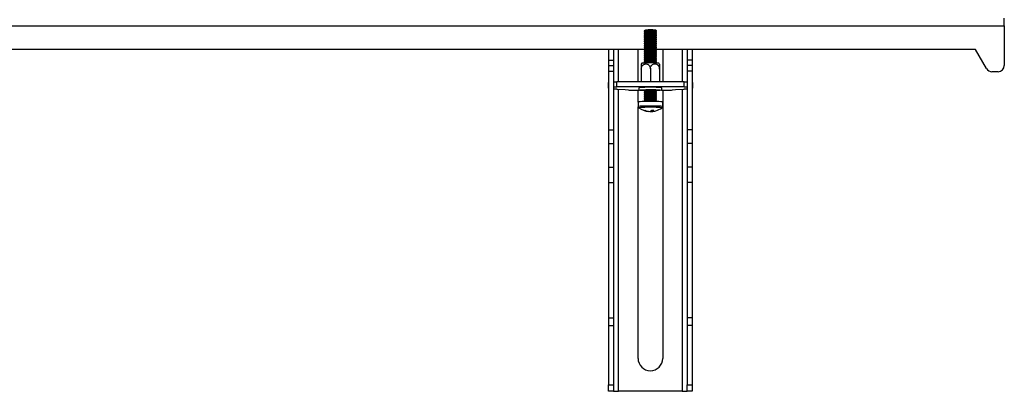
# Model space of a CAD drawing. Extents: x 5 to 292, y 5 to 205.
# Drawn here: x 73 to 85, y 105 to 110 of the extents above; entities that cross this region are included whole.
import ezdxf

# ---------------------------------------------------------------- set-up
doc = ezdxf.new("R2010")
doc.units = 0
doc.layers.get('0').update_dxf_attribs({"linetype": 'CONTINUOUS'})

msp = doc.modelspace()

# ---------------------------------------------------------------- linework, layer by layer
at = {"color": 7, "linetype": 'CONTINUOUS'}
for p, q in [((85.31429, 109.67978), (85.31429, 109.77353)), ((80.9288, 109.61885), (80.9288, 109.61327)), ((80.9428, 109.62874), (80.92897, 109.61909)), ((80.92897, 109.61304), (80.94252, 109.60358)), ((80.9471, 109.62963), (80.9428, 109.62874)), ((80.9471, 109.60466), (80.9428, 109.60377)), ((81.07863, 109.61909), (81.0648, 109.62874)), ((81.06508, 109.60358), (81.07863, 109.61304)), ((81.0788, 109.61327), (81.0788, 109.61885)), ((85.31429, 109.67978), (85.31429, 109.19853)), ((80.9288, 109.59388), (80.9288, 109.5883)), ((80.9288, 109.56891), (80.9288, 109.56333)), ((80.9288, 109.54394), (80.9288, 109.53836)), ((80.9288, 109.51897), (80.9288, 109.51339)), ((80.9288, 109.49399), (80.9288, 109.48841)), ((80.9428, 109.60377), (80.92897, 109.59412)), ((80.92897, 109.58806), (80.94252, 109.57861)), ((80.9428, 109.5788), (80.92897, 109.56915)), ((80.92897, 109.56309), (80.94252, 109.55363)), ((80.9428, 109.55383), (80.92897, 109.54418)), ((80.92897, 109.53812), (80.94252, 109.52866)), ((80.9428, 109.52886), (80.92897, 109.5192)), ((80.92897, 109.51315), (80.94252, 109.50369)), ((80.9428, 109.50388), (80.92897, 109.49423)), ((80.92897, 109.48818), (80.94252, 109.47872)), ((80.9471, 109.57968), (80.9428, 109.5788)), ((80.9471, 109.55471), (80.9428, 109.55383)), ((80.9471, 109.52974), (80.9428, 109.52886)), ((80.9471, 109.50477), (80.9428, 109.50388)), ((81.07863, 109.59412), (81.0648, 109.60377)), ((81.07863, 109.56915), (81.0648, 109.5788)), ((81.07863, 109.54418), (81.0648, 109.55383)), ((81.07863, 109.5192), (81.0648, 109.52886)), ((81.07863, 109.49423), (81.0648, 109.50388)), ((81.06508, 109.57861), (81.07863, 109.58806)), ((81.06508, 109.55363), (81.07863, 109.56309)), ((81.06508, 109.52866), (81.07863, 109.53812)), ((81.06508, 109.50369), (81.07863, 109.51315)), ((81.06508, 109.47872), (81.07863, 109.48818)), ((81.0788, 109.5883), (81.0788, 109.59388)), ((81.0788, 109.56333), (81.0788, 109.56891)), ((81.0788, 109.53836), (81.0788, 109.54394)), ((81.0788, 109.51339), (81.0788, 109.51897)), ((81.0788, 109.48841), (81.0788, 109.49399)), ((80.9288, 109.39403), (66.0788, 109.39403)), ((80.49384, 109.39403), (80.49384, 109.26268)), ((80.55634, 109.39403), (80.55634, 109.26268)), ((80.85384, 109.00072), (80.85384, 109.39403)), ((80.9288, 109.46902), (80.9288, 109.46344)), ((80.9288, 109.44405), (80.9288, 109.43847)), ((80.9288, 109.41908), (80.9288, 109.4135)), ((80.9288, 109.3941), (80.9288, 109.38852)), ((80.9288, 109.36913), (80.9288, 109.36355)), ((80.9428, 109.47891), (80.92897, 109.46926)), ((80.92897, 109.4632), (80.94252, 109.45375)), ((80.9428, 109.45394), (80.92897, 109.44429)), ((80.92897, 109.43823), (80.94252, 109.42877)), ((80.9428, 109.42897), (80.92897, 109.41931)), ((80.92897, 109.41326), (80.94252, 109.4038)), ((80.9428, 109.40399), (80.92897, 109.39434)), ((80.92897, 109.38829), (80.94252, 109.37883)), ((80.9428, 109.37902), (80.92897, 109.36937)), ((80.9471, 109.47979), (80.9428, 109.47891)), ((80.9471, 109.45482), (80.9428, 109.45394)), ((80.9471, 109.42985), (80.9428, 109.42897)), ((80.9471, 109.40488), (80.9428, 109.40399)), ((80.9471, 109.37991), (80.9428, 109.37902)), ((81.07863, 109.46926), (81.0648, 109.47891)), ((81.07863, 109.44429), (81.0648, 109.45394)), ((81.07863, 109.41931), (81.0648, 109.42897)), ((81.07863, 109.39434), (81.0648, 109.40399)), ((81.07863, 109.36937), (81.0648, 109.37902)), ((81.06508, 109.45375), (81.07863, 109.4632)), ((81.06508, 109.42877), (81.07863, 109.43823)), ((81.06508, 109.4038), (81.07863, 109.41326)), ((81.06508, 109.37883), (81.07863, 109.38829)), ((81.0788, 109.46344), (81.0788, 109.46902)), ((81.0788, 109.43847), (81.0788, 109.44405)), ((81.0788, 109.4135), (81.0788, 109.41908)), ((81.0788, 109.38852), (81.0788, 109.3941)), ((84.96427, 109.39403), (81.0788, 109.39403)), ((81.0788, 109.36355), (81.0788, 109.36913)), ((81.15384, 109.39403), (81.15384, 109.00072)), ((81.45134, 109.39403), (81.45134, 109.26268)), ((81.51384, 109.39403), (81.51384, 109.26268)), ((85.0994, 109.16092), (84.96427, 109.39403)), ((80.49384, 109.26268), (80.55634, 109.26268)), ((80.49384, 109.26268), (80.49384, 109.20082)), ((80.55634, 109.26268), (80.55634, 109.20082)), ((80.9288, 109.34416), (80.9288, 109.33858)), ((80.9288, 109.31919), (80.9288, 109.31361)), ((80.9288, 109.29422), (80.9288, 109.28864)), ((80.9288, 109.26924), (80.9288, 109.26366)), ((80.9288, 109.24427), (80.9288, 109.23869)), ((80.92897, 109.36331), (80.94252, 109.35386)), ((80.9428, 109.35405), (80.92897, 109.3444)), ((80.92897, 109.33834), (80.94252, 109.32888)), ((80.9428, 109.32908), (80.92897, 109.31943)), ((80.92897, 109.31337), (80.94252, 109.30391)), ((80.9428, 109.30411), (80.92897, 109.29445)), ((80.92897, 109.2884), (80.94252, 109.27894)), ((80.9428, 109.27913), (80.92897, 109.26948)), ((80.92897, 109.26342), (80.94252, 109.25397)), ((80.9428, 109.25416), (80.92897, 109.24451)), ((80.9471, 109.35493), (80.9428, 109.35405)), ((80.9471, 109.32996), (80.9428, 109.32908)), ((80.9471, 109.30499), (80.9428, 109.30411)), ((80.9471, 109.28002), (80.9428, 109.27913)), ((80.9471, 109.25504), (80.9428, 109.25416)), ((81.07863, 109.3444), (81.0648, 109.35405)), ((81.07863, 109.31943), (81.0648, 109.32908)), ((81.07863, 109.29445), (81.0648, 109.30411)), ((81.07863, 109.26948), (81.0648, 109.27913)), ((81.07863, 109.24451), (81.0648, 109.25416)), ((81.06508, 109.35386), (81.07863, 109.36331)), ((81.06508, 109.32888), (81.07863, 109.33834)), ((81.06508, 109.30391), (81.07863, 109.31337)), ((81.06508, 109.27894), (81.07863, 109.2884)), ((81.06508, 109.25397), (81.07863, 109.26342)), ((81.0788, 109.33858), (81.0788, 109.34416)), ((81.0788, 109.31361), (81.0788, 109.31919)), ((81.0788, 109.28864), (81.0788, 109.29422)), ((81.0788, 109.26366), (81.0788, 109.26924)), ((81.0788, 109.23869), (81.0788, 109.24427)), ((81.51384, 109.26268), (81.45134, 109.26268)), ((81.45134, 109.26268), (81.45134, 109.20082)), ((81.51384, 109.26268), (81.51384, 109.20082)), ((80.49384, 109.20082), (80.55634, 109.20082)), ((80.49384, 109.20082), (80.49384, 109.12872)), ((80.49384, 109.12872), (80.55634, 109.12872)), ((80.49384, 109.12872), (80.49384, 108.41747)), ((80.55634, 109.20082), (80.55634, 109.12872)), ((80.55634, 109.12872), (80.55634, 108.41747)), ((80.89255, 109.15417), (80.89255, 109.00072)), ((80.90118, 109.22697), (80.89292, 109.21366)), ((80.92897, 109.23845), (80.94116, 109.22994)), ((81.0038, 109.1572), (81.0038, 109.00072)), ((81.06644, 109.22994), (81.07863, 109.23845)), ((81.11505, 109.15417), (81.11505, 109.00072)), ((81.11505, 109.14812), (81.11505, 109.00072)), ((81.51384, 109.20082), (81.45134, 109.20082)), ((81.45134, 109.20082), (81.45134, 109.12872)), ((81.51384, 109.12872), (81.45134, 109.12872)), ((81.45134, 109.12872), (81.45134, 108.41747)), ((81.51384, 109.20082), (81.51384, 109.12872)), ((81.51384, 109.12872), (81.51384, 108.41747)), ((85.23929, 109.12353), (85.16428, 109.12353)), ((80.48884, 108.98777), (80.48884, 108.92534)), ((80.59384, 108.99601), (80.55634, 108.99601)), ((80.59384, 108.93358), (80.55634, 108.93358)), ((80.55634, 108.9171), (80.59384, 108.9171)), ((80.59384, 108.93829), (80.59384, 109.00072)), ((81.41384, 109.00072), (80.59384, 109.00072)), ((81.41384, 108.93829), (80.59384, 108.93829)), ((80.59384, 108.93829), (80.59384, 108.93358)), ((80.59384, 108.9171), (80.59384, 108.91239)), ((80.59384, 108.91239), (80.69836, 108.90622)), ((80.69836, 108.90622), (80.73438, 108.90183)), ((80.78288, 108.90005), (80.86505, 108.90005)), ((80.85384, 108.75469), (80.85384, 108.90005)), ((80.86505, 108.9264), (80.86505, 108.89893)), ((80.9288, 108.89466), (80.9288, 108.88908)), ((80.93796, 108.90117), (80.92897, 108.8949)), ((80.92897, 108.88884), (80.94252, 108.87938)), ((81.06508, 108.87938), (81.07863, 108.88884)), ((81.07863, 108.8949), (81.06964, 108.90117)), ((81.0788, 108.88908), (81.0788, 108.89466)), ((81.14255, 108.89893), (81.14255, 108.9264)), ((81.14255, 108.90005), (81.22485, 108.90005)), ((81.15384, 108.90005), (81.15384, 105.63768)), ((81.27335, 108.90183), (81.30932, 108.90622)), ((81.30932, 108.90622), (81.41384, 108.91239)), ((81.41384, 108.93829), (81.41384, 109.00072)), ((81.45134, 108.99601), (81.41384, 108.99601)), ((81.41384, 108.93358), (81.41384, 108.93829)), ((81.45134, 108.93358), (81.41384, 108.93358)), ((81.41384, 108.9171), (81.45134, 108.9171)), ((81.41384, 108.91239), (81.41384, 108.9171)), ((81.51884, 108.92534), (81.51884, 108.98777)), ((80.9288, 108.86969), (80.9288, 108.86411)), ((80.9288, 108.84472), (80.9288, 108.83913)), ((80.9288, 108.81974), (80.9288, 108.81416)), ((80.9288, 108.79477), (80.9288, 108.78919)), ((80.9288, 108.7698), (80.9288, 108.76064)), ((80.9428, 108.87958), (80.92897, 108.86993)), ((80.92897, 108.86387), (80.94252, 108.85441)), ((80.9428, 108.85461), (80.92897, 108.84495)), ((80.92897, 108.8389), (80.94252, 108.82944)), ((80.9428, 108.82963), (80.92897, 108.81998)), ((80.92897, 108.81392), (80.94252, 108.80447)), ((80.9428, 108.80466), (80.92897, 108.79501)), ((80.92897, 108.78895), (80.94252, 108.77949)), ((80.9428, 108.77969), (80.92897, 108.77004)), ((80.9471, 108.88046), (80.9428, 108.87958)), ((80.9471, 108.85549), (80.9428, 108.85461)), ((80.9471, 108.83052), (80.9428, 108.82963)), ((80.9471, 108.80554), (80.9428, 108.80466)), ((80.9471, 108.78057), (80.9428, 108.77969)), ((81.07863, 108.86993), (81.0648, 108.87958)), ((81.07863, 108.84495), (81.0648, 108.85461)), ((81.07863, 108.81998), (81.0648, 108.82963)), ((81.07863, 108.79501), (81.0648, 108.80466)), ((81.07863, 108.77004), (81.0648, 108.77969)), ((81.06508, 108.85441), (81.07863, 108.86387)), ((81.06508, 108.82944), (81.07863, 108.8389)), ((81.06508, 108.80447), (81.07863, 108.81392)), ((81.06508, 108.77949), (81.07863, 108.78895)), ((81.0788, 108.86411), (81.0788, 108.86969)), ((81.0788, 108.83913), (81.0788, 108.84472)), ((81.0788, 108.81416), (81.0788, 108.81974)), ((81.0788, 108.78919), (81.0788, 108.79477)), ((81.0788, 108.76064), (81.0788, 108.7698)), ((80.8538, 108.75452), (80.8538, 108.6988)), ((80.85384, 105.63768), (80.85384, 108.69513)), ((81.01128, 108.64858), (81.01165, 108.63959)), ((81.02227, 108.64083), (81.02084, 108.65544)), ((81.14545, 108.6834), (81.14571, 108.68355)), ((81.1538, 108.6988), (81.1538, 108.75452)), ((80.98533, 108.64009), (80.98556, 108.6424)), ((80.49384, 108.41747), (80.55634, 108.41747)), ((80.49384, 108.41747), (80.49384, 108.25168)), ((80.55634, 108.41747), (80.55634, 108.25168)), ((81.51384, 108.41747), (81.45134, 108.41747)), ((81.45134, 108.41747), (81.45134, 108.25168)), ((81.51384, 108.41747), (81.51384, 108.25168)), ((80.49384, 108.25168), (80.55634, 108.25168)), ((80.49384, 108.25168), (80.49384, 107.96127)), ((80.55634, 108.25168), (80.55634, 107.96127)), ((81.51384, 108.25168), (81.45134, 108.25168)), ((81.45134, 108.25168), (81.45134, 107.96127)), ((81.51384, 108.25168), (81.51384, 107.96127)), ((80.49384, 107.96127), (80.55634, 107.96127)), ((80.49384, 107.96127), (80.49384, 107.77747)), ((80.55634, 107.96127), (80.55634, 107.77747)), ((81.51384, 107.96127), (81.45134, 107.96127)), ((81.45134, 107.96127), (81.45134, 107.77747)), ((81.51384, 107.96127), (81.51384, 107.77747)), ((80.49384, 107.77747), (80.55634, 107.77747)), ((80.49384, 107.77747), (80.49384, 106.12906)), ((80.55634, 107.77747), (80.55634, 106.12906)), ((81.51384, 107.77747), (81.45134, 107.77747)), ((81.45134, 107.77747), (81.45134, 106.12906)), ((81.51384, 107.77747), (81.51384, 106.12906)), ((80.49384, 106.12906), (80.55634, 106.12906)), ((80.49384, 106.12906), (80.49384, 106.03672)), ((80.55634, 106.12906), (80.55634, 106.03672)), ((81.51384, 106.12906), (81.45134, 106.12906)), ((81.45134, 106.12906), (81.45134, 106.03672)), ((81.51384, 106.12906), (81.51384, 106.03672)), ((80.49384, 106.03672), (80.55634, 106.03672)), ((80.49384, 106.03672), (80.49384, 105.3165)), ((80.55634, 106.03672), (80.55634, 105.3165)), ((81.51384, 106.03672), (81.45134, 106.03672)), ((81.45134, 106.03672), (81.45134, 105.3165)), ((81.51384, 106.03672), (81.51384, 105.3165)), ((80.49384, 105.3165), (80.55634, 105.3165)), ((80.49384, 105.23768), (80.49384, 105.3165)), ((80.55634, 105.3165), (80.55634, 105.23768)), ((81.45134, 105.3165), (81.51384, 105.3165)), ((81.45134, 105.23768), (81.45134, 105.3165)), ((81.51384, 105.3165), (81.51384, 105.23768)), ((80.55634, 105.23768), (80.49384, 105.23768)), ((80.55634, 105.23768), (80.61634, 105.23768)), ((81.39134, 105.23768), (80.61634, 105.23768)), ((81.39134, 105.23768), (81.45134, 105.23768)), ((81.51384, 105.23768), (81.45134, 105.23768))]:
    msp.add_line(p, q, dxfattribs=at)
at = {"color": 8, "linetype": 'CONTINUOUS'}
for p, q in [((57.70804, 109.67978), (85.31429, 109.67978)), ((80.61634, 109.00072), (80.61634, 109.39403)), ((81.39134, 109.39403), (81.39134, 109.00072)), ((80.61634, 105.23768), (80.61634, 108.91106)), ((81.39134, 108.91106), (81.39134, 105.23768))]:
    msp.add_line(p, q, dxfattribs=at)
at = {"color": 7, "linetype": 'CONTINUOUS', "flags": 128}
for points in [[(80.93424, 109.62018), (80.92884, 109.61898), (80.9288, 109.61885)], [(80.93424, 109.6146), (80.92884, 109.6134), (80.92897, 109.61304)], [(81.07863, 109.61304), (81.07876, 109.61315), (81.07511, 109.61437), (81.06287, 109.61545), (81.0435, 109.61627), (81.01934, 109.61673), (80.99331, 109.61677), (80.96854, 109.61639), (80.94803, 109.61564), (80.93424, 109.6146)], [(80.93424, 109.5952), (80.92884, 109.594), (80.9288, 109.59388)], [(80.93424, 109.57023), (80.92884, 109.56903), (80.9288, 109.56891)], [(80.93424, 109.54526), (80.92884, 109.54406), (80.9288, 109.54394)], [(80.93424, 109.52029), (80.92884, 109.51909), (80.9288, 109.51897)], [(80.93424, 109.49531), (80.92884, 109.49411), (80.9288, 109.49399)], [(80.93424, 109.58962), (80.92884, 109.58842), (80.92897, 109.58806)], [(80.93424, 109.56465), (80.92884, 109.56345), (80.92897, 109.56309)], [(80.93424, 109.53968), (80.92884, 109.53848), (80.92897, 109.53812)], [(80.93424, 109.51471), (80.92884, 109.51351), (80.92897, 109.51315)], [(80.93424, 109.48973), (80.92884, 109.48853), (80.92897, 109.48818)], [(81.07863, 109.58806), (81.07876, 109.58818), (81.07511, 109.5894), (81.06287, 109.59048), (81.0435, 109.5913), (81.01934, 109.59176), (80.99331, 109.5918), (80.96854, 109.59142), (80.94803, 109.59066), (80.93424, 109.58962)], [(81.07863, 109.56309), (81.07876, 109.56321), (81.07511, 109.56442), (81.06287, 109.56551), (81.0435, 109.56633), (81.01934, 109.56679), (80.99331, 109.56683), (80.96854, 109.56645), (80.94803, 109.56569), (80.93424, 109.56465)], [(81.07863, 109.53812), (81.07876, 109.53824), (81.07511, 109.53945), (81.06287, 109.54053), (81.0435, 109.54136), (81.01934, 109.54181), (80.99331, 109.54186), (80.96854, 109.54148), (80.94803, 109.54072), (80.93424, 109.53968)], [(81.07863, 109.51315), (81.07876, 109.51326), (81.07511, 109.51448), (81.06287, 109.51556), (81.0435, 109.51638), (81.01934, 109.51684), (80.99331, 109.51688), (80.96854, 109.5165), (80.94803, 109.51575), (80.93424, 109.51471)], [(81.07863, 109.48818), (81.07876, 109.48829), (81.07511, 109.48951), (81.06287, 109.49059), (81.0435, 109.49141), (81.01934, 109.49187), (80.99331, 109.49191), (80.96854, 109.49153), (80.94803, 109.49078), (80.93424, 109.48973)], [(80.93424, 109.47034), (80.92884, 109.46914), (80.9288, 109.46902)], [(80.93424, 109.44537), (80.92884, 109.44417), (80.9288, 109.44405)], [(80.93424, 109.4204), (80.92884, 109.4192), (80.9288, 109.41908)], [(80.93424, 109.39543), (80.92884, 109.39423), (80.9288, 109.3941)], [(80.93424, 109.37045), (80.92884, 109.36925), (80.9288, 109.36913)], [(80.93424, 109.46476), (80.92884, 109.46356), (80.92897, 109.4632)], [(80.93424, 109.43979), (80.92884, 109.43859), (80.92897, 109.43823)], [(80.93424, 109.41482), (80.92884, 109.41362), (80.92897, 109.41326)], [(80.93424, 109.38985), (80.92884, 109.38864), (80.92897, 109.38829)], [(80.93424, 109.36487), (80.92884, 109.36367), (80.92897, 109.36331)], [(81.07863, 109.4632), (81.07876, 109.46332), (81.07511, 109.46454), (81.06287, 109.46562), (81.0435, 109.46644), (81.01934, 109.4669), (80.99331, 109.46694), (80.96854, 109.46656), (80.94803, 109.4658), (80.93424, 109.46476)], [(81.07863, 109.43823), (81.07876, 109.43835), (81.07511, 109.43956), (81.06287, 109.44065), (81.0435, 109.44147), (81.01934, 109.44192), (80.99331, 109.44197), (80.96854, 109.44159), (80.94803, 109.44083), (80.93424, 109.43979)], [(81.07863, 109.41326), (81.07876, 109.41338), (81.07511, 109.41459), (81.06287, 109.41567), (81.0435, 109.41649), (81.01934, 109.41695), (80.99331, 109.41699), (80.96854, 109.41661), (80.94803, 109.41586), (80.93424, 109.41482)], [(81.07863, 109.38829), (81.07876, 109.3884), (81.07511, 109.38962), (81.06287, 109.3907), (81.0435, 109.39152), (81.01934, 109.39198), (80.99331, 109.39202), (80.96854, 109.39164), (80.94803, 109.39089), (80.93424, 109.38985)], [(81.07863, 109.36331), (81.07876, 109.36343), (81.07511, 109.36465), (81.06287, 109.36573), (81.0435, 109.36655), (81.01934, 109.36701), (80.99331, 109.36705), (80.96854, 109.36667), (80.94803, 109.36591), (80.93424, 109.36487)], [(80.93424, 109.34548), (80.92884, 109.34428), (80.9288, 109.34416)], [(80.93424, 109.32051), (80.92884, 109.31931), (80.9288, 109.31919)], [(80.93424, 109.29554), (80.92884, 109.29434), (80.9288, 109.29422)], [(80.93424, 109.27056), (80.92884, 109.26936), (80.9288, 109.26924)], [(80.93424, 109.24559), (80.92884, 109.24439), (80.9288, 109.24427)], [(80.93424, 109.3399), (80.92884, 109.3387), (80.92897, 109.33834)], [(80.93424, 109.31493), (80.92884, 109.31373), (80.92897, 109.31337)], [(80.93424, 109.28996), (80.92884, 109.28876), (80.92897, 109.2884)], [(80.93424, 109.26498), (80.92884, 109.26378), (80.92897, 109.26342)], [(81.07863, 109.33834), (81.07876, 109.33846), (81.07511, 109.33967), (81.06287, 109.34076), (81.0435, 109.34158), (81.01934, 109.34204), (80.99331, 109.34208), (80.96854, 109.3417), (80.94803, 109.34094), (80.93424, 109.3399)], [(81.07863, 109.31337), (81.07876, 109.31349), (81.07511, 109.3147), (81.06287, 109.31578), (81.0435, 109.3166), (81.01934, 109.31706), (80.99331, 109.31711), (80.96854, 109.31673), (80.94803, 109.31597), (80.93424, 109.31493)], [(81.07863, 109.2884), (81.07876, 109.28851), (81.07511, 109.28973), (81.06287, 109.29081), (81.0435, 109.29163), (81.01934, 109.29209), (80.99331, 109.29213), (80.96854, 109.29175), (80.94803, 109.291), (80.93424, 109.28996)], [(81.07863, 109.26342), (81.07876, 109.26354), (81.07511, 109.26476), (81.06287, 109.26584), (81.0435, 109.26666), (81.01934, 109.26712), (80.99331, 109.26716), (80.96854, 109.26678), (80.94803, 109.26603), (80.93424, 109.26498)], [(80.93424, 109.24001), (80.92884, 109.23881), (80.92897, 109.23845)], [(81.07863, 109.23845), (81.07876, 109.23857), (81.07511, 109.23978), (81.06287, 109.24087), (81.0435, 109.24169), (81.01934, 109.24215), (80.99331, 109.24219), (80.96854, 109.24181), (80.94803, 109.24105), (80.93424, 109.24001)], [(80.49384, 108.92976), (80.49273, 108.92923), (80.48981, 108.92729), (80.48884, 108.92534), (80.48981, 108.92339), (80.49273, 108.92144), (80.49384, 108.92092)], [(80.9288, 108.89343), (80.90569, 108.89431), (80.88364, 108.89566), (80.86978, 108.89724), (80.86505, 108.89893), (80.86978, 108.90062), (80.88364, 108.9022), (80.90569, 108.90355), (80.93442, 108.90459), (80.96789, 108.90524), (81.0038, 108.90546), (81.03971, 108.90524), (81.07317, 108.90459), (81.10191, 108.90355), (81.12396, 108.9022), (81.13782, 108.90062), (81.14255, 108.89893), (81.13782, 108.89724), (81.12396, 108.89566), (81.12396, 108.89566)], [(80.93343, 108.90084), (80.92406, 108.89966), (80.92332, 108.8984), (80.9313, 108.8972), (80.93216, 108.89712)], [(80.93424, 108.89598), (80.92884, 108.89478), (80.9288, 108.89466)], [(80.93424, 108.8904), (80.92884, 108.8892), (80.92897, 108.88884)], [(81.07544, 108.89712), (81.07989, 108.89759), (81.08502, 108.89882), (81.08134, 108.90007), (81.06927, 108.9012), (81.0501, 108.90207), (81.02591, 108.90261), (80.99932, 108.90275), (80.97322, 108.90247), (80.95044, 108.90181), (80.93343, 108.90084)], [(81.07863, 108.88884), (81.07876, 108.88896), (81.07511, 108.89017), (81.06287, 108.89126), (81.0435, 108.89208), (81.01934, 108.89254), (80.99331, 108.89258), (80.96854, 108.8922), (80.94803, 108.89144), (80.93424, 108.8904)], [(81.12396, 108.89566), (81.10191, 108.89431), (81.0788, 108.89343)], [(81.51384, 108.92092), (81.51496, 108.92144), (81.51787, 108.92339), (81.51884, 108.92534), (81.51787, 108.92729), (81.51496, 108.92923), (81.51384, 108.92976)], [(80.93424, 108.87101), (80.92884, 108.86981), (80.9288, 108.86969)], [(80.93424, 108.84604), (80.92884, 108.84484), (80.9288, 108.84472)], [(80.93424, 108.82106), (80.92884, 108.81986), (80.9288, 108.81974)], [(80.93424, 108.79609), (80.92884, 108.79489), (80.9288, 108.79477)], [(80.93424, 108.77112), (80.92884, 108.76992), (80.9288, 108.7698)], [(80.93424, 108.86543), (80.92884, 108.86423), (80.92897, 108.86387)], [(80.93424, 108.84046), (80.92884, 108.83926), (80.92897, 108.8389)], [(80.93424, 108.81548), (80.92884, 108.81428), (80.92897, 108.81392)], [(80.93424, 108.79051), (80.92884, 108.78931), (80.92897, 108.78895)], [(81.07863, 108.86387), (81.07876, 108.86399), (81.07511, 108.8652), (81.06287, 108.86628), (81.0435, 108.8671), (81.01934, 108.86756), (80.99331, 108.86761), (80.96854, 108.86723), (80.94803, 108.86647), (80.93424, 108.86543)], [(81.07863, 108.8389), (81.07876, 108.83901), (81.07511, 108.84023), (81.06287, 108.84131), (81.0435, 108.84213), (81.01934, 108.84259), (80.99331, 108.84263), (80.96854, 108.84225), (80.94803, 108.8415), (80.93424, 108.84046)], [(81.07863, 108.81392), (81.07876, 108.81404), (81.07511, 108.81526), (81.06287, 108.81634), (81.0435, 108.81716), (81.01934, 108.81762), (80.99331, 108.81766), (80.96854, 108.81728), (80.94803, 108.81652), (80.93424, 108.81548)], [(81.07863, 108.78895), (81.07876, 108.78907), (81.07511, 108.79028), (81.06287, 108.79137), (81.0435, 108.79219), (81.01934, 108.79265), (80.99331, 108.79269), (80.96854, 108.79231), (80.94803, 108.79155), (80.93424, 108.79051)], [(81.1538, 108.75452), (81.15356, 108.75492), (81.14674, 108.75666), (81.13095, 108.75827), (81.10716, 108.75964), (81.07688, 108.76069), (81.04201, 108.76135), (81.00474, 108.76159), (80.9674, 108.76138), (80.93236, 108.76074), (80.9018, 108.7597), (80.87765, 108.75835), (80.86143, 108.75675), (80.85416, 108.75501), (80.8538, 108.75452)]]:
    msp.add_lwpolyline(points, dxfattribs=at)
at = {"color": 8, "linetype": 'CONTINUOUS', "flags": 128}
for points in [[(81.1538, 108.6988), (81.15356, 108.6992), (81.14674, 108.70094), (81.13095, 108.70255), (81.10716, 108.70392), (81.07688, 108.70497), (81.04201, 108.70563), (81.00474, 108.70586), (80.9674, 108.70565), (80.93236, 108.70501), (80.9018, 108.70398), (80.87765, 108.70262), (80.86143, 108.70102), (80.85416, 108.69928), (80.8538, 108.69878)], [(81.14571, 108.68355), (81.14581, 108.68439), (81.13935, 108.68604), (81.12437, 108.68757), (81.10182, 108.68887), (81.0731, 108.68986), (81.04003, 108.69049), (81.00469, 108.69071), (80.96929, 108.69051), (80.93605, 108.6899), (80.90708, 108.68892), (80.88418, 108.68764), (80.8688, 108.68612), (80.8619, 108.68447), (80.86198, 108.6835)]]:
    msp.add_lwpolyline(points, dxfattribs=at)
at = {"color": 7, "linetype": 'CONTINUOUS'}
for centre, radius, start, end in [((80.99962, 108.86424), 0.75876, 84.009859, 94.942967), ((81.00105, 108.97677), 0.65508, 84.415808, 94.72461), ((81.00105, 108.9518), 0.65508, 84.415808, 94.72461), ((80.99962, 108.83927), 0.75876, 84.009859, 94.942967), ((80.99962, 108.8143), 0.75876, 84.009859, 94.942967), ((80.99962, 108.78932), 0.75876, 84.009859, 94.942967), ((80.99962, 108.76435), 0.75876, 84.009859, 94.942967), ((80.99962, 108.73938), 0.75876, 84.009859, 94.942967), ((81.00105, 108.92683), 0.65508, 84.415808, 94.72461), ((81.00105, 108.90186), 0.65508, 84.415808, 94.72461), ((81.00105, 108.87689), 0.65508, 84.415808, 94.72461), ((81.00105, 108.85191), 0.65508, 84.415808, 94.72461), ((80.99962, 108.71441), 0.75876, 84.009859, 94.942967), ((80.99962, 108.68944), 0.75876, 84.009859, 94.942967), ((80.99962, 108.66446), 0.75876, 84.009859, 94.942967), ((80.99962, 108.63949), 0.75876, 84.009859, 94.942967), ((80.99962, 108.61452), 0.75876, 84.009859, 94.942967), ((81.00105, 108.82694), 0.65508, 84.415808, 94.72461), ((81.00105, 108.80197), 0.65508, 84.415808, 94.72461), ((81.00105, 108.777), 0.65508, 84.415808, 94.72461), ((81.00105, 108.75202), 0.65508, 84.415808, 94.72461), ((81.00105, 108.72705), 0.65508, 84.415808, 94.72461), ((80.99962, 108.58955), 0.75876, 84.009859, 94.942967), ((80.99962, 108.56457), 0.75876, 84.009859, 94.942967), ((80.99962, 108.5396), 0.75876, 84.009859, 94.942967), ((80.99962, 108.51463), 0.75876, 84.009859, 94.942967), ((80.99962, 108.48966), 0.75876, 84.009859, 94.942967), ((81.00105, 108.70208), 0.65508, 84.415808, 94.72461), ((81.00105, 108.67711), 0.65508, 84.415808, 94.72461), ((81.00105, 108.65214), 0.65508, 84.415808, 94.72461), ((81.00105, 108.62716), 0.65508, 84.415808, 94.72461), ((81.00105, 108.60219), 0.65508, 84.415808, 94.72461), ((81.0038, 108.36604), 0.86639, 83.146013, 96.853814), ((81.0038, 108.44429), 0.78786, 85.935781, 94.064219), ((85.16428, 109.19853), 0.075, 210.1, 270), ((85.23929, 109.19853), 0.075, 270, 0), ((80.49615, 108.98454), 0.00799, 106.786181, 156.162913), ((80.77438, 109.32931), 0.42934, 264.654669, 271.134889), ((81.0038, 107.862), 1.0734, 82.573051, 97.426949), ((80.99962, 108.14005), 0.75876, 84.009859, 94.942967), ((81.23335, 109.32931), 0.42934, 268.865111, 275.345331), ((81.51153, 108.98454), 0.00799, 23.837133, 73.21374), ((80.99962, 108.11507), 0.75876, 84.009859, 94.942967), ((80.99962, 108.0901), 0.75876, 84.009859, 94.942967), ((80.99962, 108.06513), 0.75876, 84.009859, 94.942967), ((80.99962, 108.04016), 0.75876, 84.009859, 94.942967), ((80.99962, 108.01518), 0.75876, 84.009859, 94.942967), ((81.00105, 108.22761), 0.65508, 84.415808, 94.72461), ((81.00105, 108.20264), 0.65508, 84.415808, 94.72461), ((81.00105, 108.17766), 0.65508, 84.415808, 94.72461), ((81.00105, 108.15269), 0.65508, 84.415808, 94.72461), ((81.00105, 108.12772), 0.65508, 84.415808, 94.72461), ((81.0038, 108.88937), 0.25, 235.414023, 265.409067), ((80.92751, 108.70085), 0.04817, 270.683775, 282.644665), ((81.0027, 108.85532), 0.21593, 249.786293, 265.387933), ((81.01404, 108.86499), 0.22439, 250.207832, 265.375326), ((80.97893, 108.69759), 0.05878, 286.829692, 314.259177), ((81.03746, 108.92632), 0.27139, 266.30037, 271.523579), ((81.00767, 108.68866), 0.05001, 286.967123, 317.731959), ((81.0134, 108.85368), 0.21304, 272.38493, 284.95458), ((81.0038, 108.88937), 0.25, 284.969709, 304.585977), ((81.01327, 108.67881), 0.03925, 248.630727, 267.645729), ((81.00252, 108.85575), 0.21636, 272.41991, 278.072091), ((81.00384, 105.63768), 0.15, 180, 0)]:
    msp.add_arc(centre, radius, start, end, dxfattribs=at)
for points, knots in [([(80.89255, 109.15417), (80.89316, 109.1613), (80.89439, 109.17555), (80.90392, 109.19465), (80.9179, 109.20934), (80.9354, 109.21812), (80.9545, 109.21992), (80.97303, 109.21434), (80.98871, 109.20192), (80.99957, 109.18426), (81.00351, 109.16833), (81.00375, 109.15923), (81.0038, 109.1572)], [0, 0, 0, 0, 0.106545584, 0.213097016, 0.319147666, 0.426541803, 0.535510446, 0.645424905, 0.754899483, 0.862891133, 0.969354104, 1, 1, 1, 1]), ([(80.89255, 109.21389), (80.89255, 109.21407), (80.89255, 109.21518), (80.89255, 109.21007), (80.89255, 109.19859), (80.89255, 109.18109), (80.89255, 109.1653), (80.89255, 109.15621), (80.89255, 109.15417)], [0, 0, 0, 0, 0.04225759, 0.26889291, 0.49462123, 0.71729186, 0.93681047, 1, 1, 1, 1]), ([(81.0038, 109.1572), (81.0038, 109.15767), (81.00385, 109.16513), (81.00631, 109.17958), (81.01567, 109.19782), (81.02986, 109.21147), (81.04529, 109.21806), (81.06174, 109.21962), (81.07839, 109.21594), (81.09521, 109.20477), (81.10777, 109.18797), (81.11418, 109.17009), (81.11481, 109.15857), (81.11505, 109.15417)], [0, 0, 0, 0, 0.00706492, 0.11236679, 0.21769411, 0.32376358, 0.43119202, 0.50005451, 0.60929656, 0.7185718, 0.82707259, 0.9339658, 1, 1, 1, 1]), ([(81.11489, 109.21344), (81.1127, 109.21795), (81.11034, 109.22283), (81.1067, 109.22677), (81.10642, 109.22707)], [0, 0, 0, 0, 0.92282147, 1, 1, 1, 1]), ([(81.11505, 109.15417), (81.11505, 109.16125), (81.11505, 109.1754), (81.11505, 109.19372), (81.11505, 109.20728), (81.11505, 109.21462), (81.11505, 109.21486), (81.11505, 109.20777), (81.11505, 109.19408), (81.11505, 109.17553), (81.11505, 109.15928), (81.11505, 109.15016), (81.11505, 109.14812)], [0, 0, 0, 0, 0.10654558, 0.21309702, 0.31914767, 0.4265418, 0.53551045, 0.6454249, 0.75489948, 0.86289113, 0.9693541, 1, 1, 1, 1]), ([(80.85398, 108.69831), (80.85419, 108.69617), (80.85458, 108.69204), (80.85769, 108.68717), (80.8607, 108.68426), (80.86222, 108.68339), (80.86272, 108.68311)], [0, 0, 0, 0, 0.31795917, 0.61196786, 0.87386194, 1, 1, 1, 1]), ([(81.14362, 108.68237), (81.14464, 108.68292), (81.14688, 108.68413), (81.15084, 108.68826), (81.15355, 108.69354), (81.1535, 108.69732), (81.15348, 108.69881)], [0, 0, 0, 0, 0.23144753, 0.50565875, 0.80505114, 1, 1, 1, 1])]:
    msp.add_open_spline(points, degree=3, knots=knots, dxfattribs=at)

doc.saveas('drawing.dxf')
